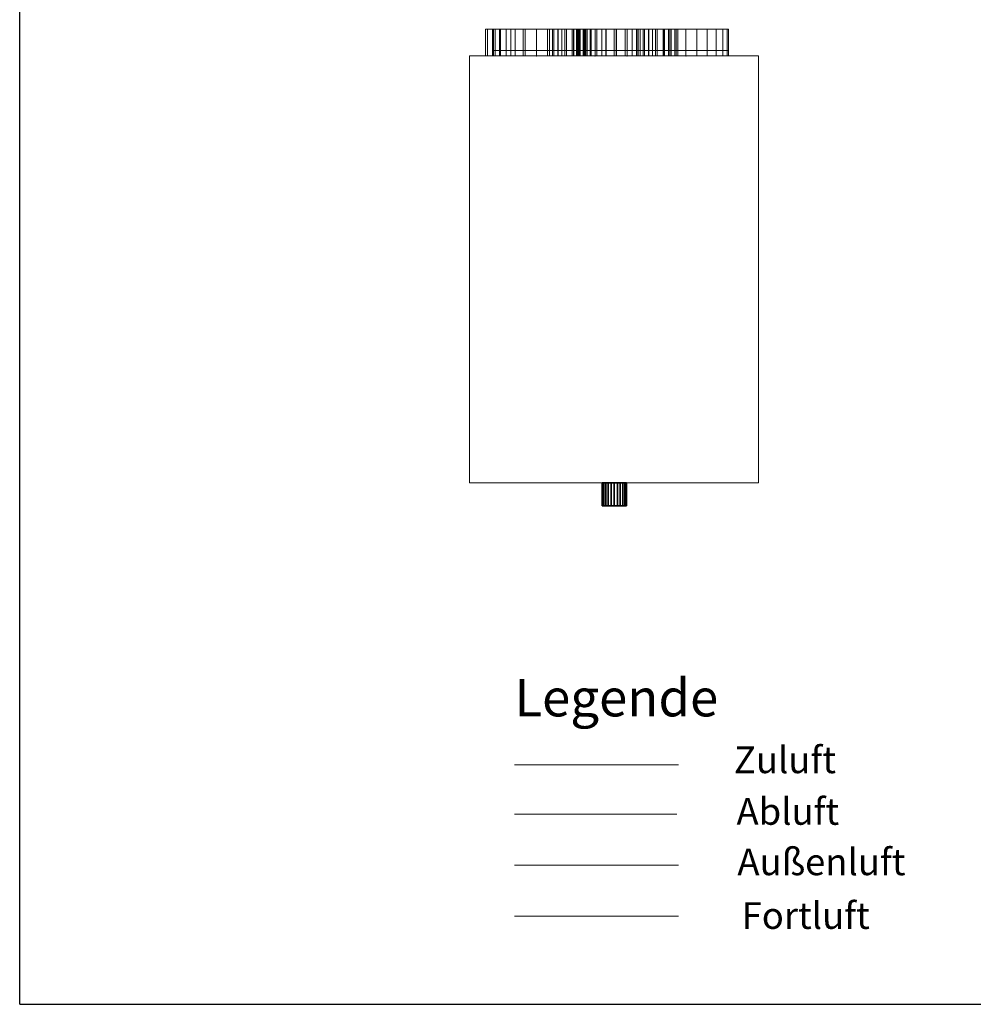
# Model space of a CAD drawing. Extents: x 17710 to 21437, y 11158 to 16808.
# Drawn here: x 17710 to 19496, y 11158 to 13001 of the extents above; entities that cross this region are included whole.
import ezdxf

# ---------------------------------------------------------------- set-up
doc = ezdxf.new("R2010")
doc.units = 0
doc.header["$LTSCALE"] = 20
for name, color, linetype, lineweight, true_color in [('L_Abluft', 2, 'Continuous', 15, 0xffff00), ('L_Aussenluft', 7, 'Continuous', 15, 0x66ff33), ('L_Bauteil', 7, 'Continuous', 20, 0xababab), ('L_Fortluft', 7, 'Continuous', 15, 0x804000), ('L_Isolierung', 7, 'Continuous', 9, 0x99ff99), ('L_Umluft', 7, 'Continuous', 35, 0xff6600), ('L_Zuluft', 1, 'Continuous', 15, 0xff0000), ('Nova-DefPoints-Lueftung', 7, 'Continuous', 0, 0xc0c0c0), ('X_Text', 2, 'Continuous', 35, 0xffff00)]:
    doc.layers.add(name, color=color, linetype=linetype, lineweight=lineweight, true_color=true_color)
doc.layers.add('X_SKOPF', color=7, linetype='Continuous', lineweight=25)
doc.styles.get("Standard").update_dxf_attribs({"font": 'arial.ttf'})

msp = doc.modelspace()

# ---------------------------------------------------------------- linework, layer by layer
at = {"layer": 'L_Abluft', "ltscale": 0.15}
msp.add_line((18636.4, 11513.6), (18940.8, 11513.6), dxfattribs=at)
at = {"layer": 'L_Abluft', "linetype": 'Continuous', "ltscale": 0.15}
for points in [[(18877.6, 12933.2, 1471), (18880.3, 12933.2, 1491.7), (18880.3, 12983.2, 1491.7), (18877.6, 12983.2, 1471)], [(18880.3, 12933.2, 1450.3), (18877.6, 12933.2, 1471), (18877.6, 12983.2, 1471), (18880.3, 12983.2, 1450.3)], [(18880.3, 12933.2, 1491.7), (18888.3, 12933.2, 1511), (18888.3, 12983.2, 1511), (18880.3, 12983.2, 1491.7)], [(18888.3, 12933.2, 1431), (18880.3, 12933.2, 1450.3), (18880.3, 12983.2, 1450.3), (18888.3, 12983.2, 1431)], [(18888.3, 12933.2, 1511), (18901, 12933.2, 1527.6), (18901, 12983.2, 1527.6), (18888.3, 12983.2, 1511)], [(18901, 12933.2, 1414.4), (18888.3, 12933.2, 1431), (18888.3, 12983.2, 1431), (18901, 12983.2, 1414.4)], [(18901, 12933.2, 1527.6), (18917.6, 12933.2, 1540.3), (18917.6, 12983.2, 1540.3), (18901, 12983.2, 1527.6)], [(18917.6, 12933.2, 1401.7), (18901, 12933.2, 1414.4), (18901, 12983.2, 1414.4), (18917.6, 12983.2, 1401.7)], [(18917.6, 12933.2, 1540.3), (18936.9, 12933.2, 1548.3), (18936.9, 12983.2, 1548.3), (18917.6, 12983.2, 1540.3)], [(18936.9, 12933.2, 1393.7), (18917.6, 12933.2, 1401.7), (18917.6, 12983.2, 1401.7), (18936.9, 12983.2, 1393.7)], [(18936.9, 12933.2, 1548.3), (18957.6, 12933.2, 1551), (18957.6, 12983.2, 1551), (18936.9, 12983.2, 1548.3)], [(18957.6, 12933.2, 1391), (18936.9, 12933.2, 1393.7), (18936.9, 12983.2, 1393.7), (18957.6, 12983.2, 1391)], [(18957.6, 12933.2, 1551), (18978.3, 12933.2, 1548.3), (18978.3, 12983.2, 1548.3), (18957.6, 12983.2, 1551)], [(18978.3, 12933.2, 1393.7), (18957.6, 12933.2, 1391), (18957.6, 12983.2, 1391), (18978.3, 12983.2, 1393.7)], [(18978.3, 12933.2, 1548.3), (18997.6, 12933.2, 1540.3), (18997.6, 12983.2, 1540.3), (18978.3, 12983.2, 1548.3)], [(18997.6, 12933.2, 1401.7), (18978.3, 12933.2, 1393.7), (18978.3, 12983.2, 1393.7), (18997.6, 12983.2, 1401.7)], [(18997.6, 12933.2, 1540.3), (19014.1, 12933.2, 1527.6), (19014.1, 12983.2, 1527.6), (18997.6, 12983.2, 1540.3)], [(19014.1, 12933.2, 1414.4), (18997.6, 12933.2, 1401.7), (18997.6, 12983.2, 1401.7), (19014.1, 12983.2, 1414.4)], [(19014.1, 12933.2, 1527.6), (19026.9, 12933.2, 1511), (19026.9, 12983.2, 1511), (19014.1, 12983.2, 1527.6)], [(19026.9, 12933.2, 1431), (19014.1, 12933.2, 1414.4), (19014.1, 12983.2, 1414.4), (19026.9, 12983.2, 1431)], [(19026.9, 12933.2, 1511), (19034.9, 12933.2, 1491.7), (19034.9, 12983.2, 1491.7), (19026.9, 12983.2, 1511)], [(19034.9, 12933.2, 1450.3), (19026.9, 12933.2, 1431), (19026.9, 12983.2, 1431), (19034.9, 12983.2, 1450.3)], [(19034.9, 12933.2, 1491.7), (19037.6, 12933.2, 1471), (19037.6, 12983.2, 1471), (19034.9, 12983.2, 1491.7)], [(19037.6, 12933.2, 1471), (19034.9, 12933.2, 1450.3), (19034.9, 12983.2, 1450.3), (19037.6, 12983.2, 1471)]]:
    msp.add_3dface(points, dxfattribs=at)
at = {"layer": 'L_Aussenluft', "ltscale": 0.15}
msp.add_line((18636.4, 11418.1), (18943.6, 11418.1), dxfattribs=at)
at = {"layer": 'L_Aussenluft', "linetype": 'Continuous', "ltscale": 0.15}
for points in [[(18767.6, 12933.2, 1650), (18770.3, 12933.2, 1670.7), (18770.3, 12983.2, 1670.7), (18767.6, 12983.2, 1650)], [(18770.3, 12933.2, 1629.3), (18767.6, 12933.2, 1650), (18767.6, 12983.2, 1650), (18770.3, 12983.2, 1629.3)], [(18770.3, 12933.2, 1670.7), (18778.3, 12933.2, 1690), (18778.3, 12983.2, 1690), (18770.3, 12983.2, 1670.7)], [(18778.3, 12933.2, 1610), (18770.3, 12933.2, 1629.3), (18770.3, 12983.2, 1629.3), (18778.3, 12983.2, 1610)], [(18778.3, 12933.2, 1690), (18791, 12933.2, 1706.6), (18791, 12983.2, 1706.6), (18778.3, 12983.2, 1690)], [(18791, 12933.2, 1593.4), (18778.3, 12933.2, 1610), (18778.3, 12983.2, 1610), (18791, 12983.2, 1593.4)], [(18791, 12933.2, 1706.6), (18807.6, 12933.2, 1719.3), (18807.6, 12983.2, 1719.3), (18791, 12983.2, 1706.6)], [(18807.6, 12933.2, 1580.7), (18791, 12933.2, 1593.4), (18791, 12983.2, 1593.4), (18807.6, 12983.2, 1580.7)], [(18807.6, 12933.2, 1719.3), (18826.9, 12933.2, 1727.3), (18826.9, 12983.2, 1727.3), (18807.6, 12983.2, 1719.3)], [(18826.9, 12933.2, 1572.7), (18807.6, 12933.2, 1580.7), (18807.6, 12983.2, 1580.7), (18826.9, 12983.2, 1572.7)], [(18826.9, 12933.2, 1727.3), (18847.6, 12933.2, 1730), (18847.6, 12983.2, 1730), (18826.9, 12983.2, 1727.3)], [(18847.6, 12933.2, 1570), (18826.9, 12933.2, 1572.7), (18826.9, 12983.2, 1572.7), (18847.6, 12983.2, 1570)], [(18847.6, 12933.2, 1730), (18868.3, 12933.2, 1727.3), (18868.3, 12983.2, 1727.3), (18847.6, 12983.2, 1730)], [(18868.3, 12933.2, 1572.7), (18847.6, 12933.2, 1570), (18847.6, 12983.2, 1570), (18868.3, 12983.2, 1572.7)], [(18868.3, 12933.2, 1727.3), (18887.6, 12933.2, 1719.3), (18887.6, 12983.2, 1719.3), (18868.3, 12983.2, 1727.3)], [(18887.6, 12933.2, 1580.7), (18868.3, 12933.2, 1572.7), (18868.3, 12983.2, 1572.7), (18887.6, 12983.2, 1580.7)], [(18887.6, 12933.2, 1719.3), (18904.1, 12933.2, 1706.6), (18904.1, 12983.2, 1706.6), (18887.6, 12983.2, 1719.3)], [(18904.1, 12933.2, 1593.4), (18887.6, 12933.2, 1580.7), (18887.6, 12983.2, 1580.7), (18904.1, 12983.2, 1593.4)], [(18904.1, 12933.2, 1706.6), (18916.9, 12933.2, 1690), (18916.9, 12983.2, 1690), (18904.1, 12983.2, 1706.6)], [(18916.9, 12933.2, 1610), (18904.1, 12933.2, 1593.4), (18904.1, 12983.2, 1593.4), (18916.9, 12983.2, 1610)], [(18916.9, 12933.2, 1690), (18924.9, 12933.2, 1670.7), (18924.9, 12983.2, 1670.7), (18916.9, 12983.2, 1690)], [(18924.9, 12933.2, 1629.3), (18916.9, 12933.2, 1610), (18916.9, 12983.2, 1610), (18924.9, 12983.2, 1629.3)], [(18924.9, 12933.2, 1670.7), (18927.6, 12933.2, 1650), (18927.6, 12983.2, 1650), (18924.9, 12983.2, 1670.7)], [(18927.6, 12933.2, 1650), (18924.9, 12933.2, 1629.3), (18924.9, 12983.2, 1629.3), (18927.6, 12983.2, 1650)]]:
    msp.add_3dface(points, dxfattribs=at)
at = {"layer": 'L_Bauteil', "color": 36, "linetype": 'Continuous', "ltscale": 0.2, "true_color": 0x804000}
for points in [[(18600.3, 12933.2, 1769.3), (18597.6, 12933.2, 1790), (18597.6, 12943.2, 1790), (18600.3, 12943.2, 1769.3)], [(18597.6, 12933.2, 1790), (18600.3, 12933.2, 1810.7), (18600.3, 12943.2, 1810.7), (18597.6, 12943.2, 1790)], [(18608.3, 12933.2, 1750), (18600.3, 12933.2, 1769.3), (18600.3, 12943.2, 1769.3), (18608.3, 12943.2, 1750)], [(18600.3, 12933.2, 1810.7), (18608.3, 12933.2, 1830), (18608.3, 12943.2, 1830), (18600.3, 12943.2, 1810.7)], [(18621, 12933.2, 1733.4), (18608.3, 12933.2, 1750), (18608.3, 12943.2, 1750), (18621, 12943.2, 1733.4)], [(18608.3, 12933.2, 1830), (18621, 12933.2, 1846.6), (18621, 12943.2, 1846.6), (18608.3, 12943.2, 1830)], [(18637.6, 12933.2, 1720.7), (18621, 12933.2, 1733.4), (18621, 12943.2, 1733.4), (18637.6, 12943.2, 1720.7)], [(18621, 12933.2, 1846.6), (18637.6, 12933.2, 1859.3), (18637.6, 12943.2, 1859.3), (18621, 12943.2, 1846.6)], [(18656.9, 12933.2, 1712.7), (18637.6, 12933.2, 1720.7), (18637.6, 12943.2, 1720.7), (18656.9, 12943.2, 1712.7)], [(18637.6, 12933.2, 1859.3), (18656.9, 12933.2, 1867.3), (18656.9, 12943.2, 1867.3), (18637.6, 12943.2, 1859.3)], [(18677.6, 12933.2, 1710), (18656.9, 12933.2, 1712.7), (18656.9, 12943.2, 1712.7), (18677.6, 12943.2, 1710)], [(18656.9, 12933.2, 1867.3), (18677.6, 12933.2, 1870), (18677.6, 12943.2, 1870), (18656.9, 12943.2, 1867.3)], [(18677.6, 12933.2, 1870), (18698.3, 12933.2, 1867.3), (18698.3, 12943.2, 1867.3), (18677.6, 12943.2, 1870)], [(18698.3, 12933.2, 1712.7), (18677.6, 12933.2, 1710), (18677.6, 12943.2, 1710), (18698.3, 12943.2, 1712.7)], [(18698.3, 12933.2, 1867.3), (18717.6, 12933.2, 1859.3), (18717.6, 12943.2, 1859.3), (18698.3, 12943.2, 1867.3)], [(18717.6, 12933.2, 1720.7), (18698.3, 12933.2, 1712.7), (18698.3, 12943.2, 1712.7), (18717.6, 12943.2, 1720.7)], [(18717.6, 12933.2, 1859.3), (18734.1, 12933.2, 1846.6), (18734.1, 12943.2, 1846.6), (18717.6, 12943.2, 1859.3)], [(18734.1, 12933.2, 1733.4), (18717.6, 12933.2, 1720.7), (18717.6, 12943.2, 1720.7), (18734.1, 12943.2, 1733.4)], [(18734.1, 12933.2, 1846.6), (18746.9, 12933.2, 1830), (18746.9, 12943.2, 1830), (18734.1, 12943.2, 1846.6)], [(18746.9, 12933.2, 1750), (18734.1, 12933.2, 1733.4), (18734.1, 12943.2, 1733.4), (18746.9, 12943.2, 1750)], [(18746.9, 12933.2, 1830), (18754.9, 12933.2, 1810.7), (18754.9, 12943.2, 1810.7), (18746.9, 12943.2, 1830)], [(18754.9, 12933.2, 1769.3), (18746.9, 12933.2, 1750), (18746.9, 12943.2, 1750), (18754.9, 12943.2, 1769.3)], [(18754.9, 12933.2, 1810.7), (18757.6, 12933.2, 1790), (18757.6, 12943.2, 1790), (18754.9, 12943.2, 1810.7)], [(18757.6, 12933.2, 1790), (18754.9, 12933.2, 1769.3), (18754.9, 12943.2, 1769.3), (18757.6, 12943.2, 1790)]]:
    msp.add_3dface(points, dxfattribs=at)
at = {"layer": 'L_Bauteil', "color": 1, "linetype": 'Continuous', "ltscale": 0.2, "true_color": 0xff0000}
for points in [[(18710.3, 12933.2, 1291.3), (18707.6, 12933.2, 1312), (18707.6, 12943.2, 1312), (18710.3, 12943.2, 1291.3)], [(18707.6, 12933.2, 1312), (18710.3, 12933.2, 1332.7), (18710.3, 12943.2, 1332.7), (18707.6, 12943.2, 1312)], [(18718.3, 12933.2, 1272), (18710.3, 12933.2, 1291.3), (18710.3, 12943.2, 1291.3), (18718.3, 12943.2, 1272)], [(18710.3, 12933.2, 1332.7), (18718.3, 12933.2, 1352), (18718.3, 12943.2, 1352), (18710.3, 12943.2, 1332.7)], [(18731, 12933.2, 1255.4), (18718.3, 12933.2, 1272), (18718.3, 12943.2, 1272), (18731, 12943.2, 1255.4)], [(18718.3, 12933.2, 1352), (18731, 12933.2, 1368.6), (18731, 12943.2, 1368.6), (18718.3, 12943.2, 1352)], [(18747.6, 12933.2, 1242.7), (18731, 12933.2, 1255.4), (18731, 12943.2, 1255.4), (18747.6, 12943.2, 1242.7)], [(18731, 12933.2, 1368.6), (18747.6, 12933.2, 1381.3), (18747.6, 12943.2, 1381.3), (18731, 12943.2, 1368.6)], [(18766.9, 12933.2, 1234.7), (18747.6, 12933.2, 1242.7), (18747.6, 12943.2, 1242.7), (18766.9, 12943.2, 1234.7)], [(18747.6, 12933.2, 1381.3), (18766.9, 12933.2, 1389.3), (18766.9, 12943.2, 1389.3), (18747.6, 12943.2, 1381.3)], [(18787.6, 12933.2, 1232), (18766.9, 12933.2, 1234.7), (18766.9, 12943.2, 1234.7), (18787.6, 12943.2, 1232)], [(18766.9, 12933.2, 1389.3), (18787.6, 12933.2, 1392), (18787.6, 12943.2, 1392), (18766.9, 12943.2, 1389.3)], [(18787.6, 12933.2, 1392), (18808.3, 12933.2, 1389.3), (18808.3, 12943.2, 1389.3), (18787.6, 12943.2, 1392)], [(18808.3, 12933.2, 1234.7), (18787.6, 12933.2, 1232), (18787.6, 12943.2, 1232), (18808.3, 12943.2, 1234.7)], [(18808.3, 12933.2, 1389.3), (18827.6, 12933.2, 1381.3), (18827.6, 12943.2, 1381.3), (18808.3, 12943.2, 1389.3)], [(18827.6, 12933.2, 1242.7), (18808.3, 12933.2, 1234.7), (18808.3, 12943.2, 1234.7), (18827.6, 12943.2, 1242.7)], [(18827.6, 12933.2, 1381.3), (18844.1, 12933.2, 1368.6), (18844.1, 12943.2, 1368.6), (18827.6, 12943.2, 1381.3)], [(18844.1, 12933.2, 1255.4), (18827.6, 12933.2, 1242.7), (18827.6, 12943.2, 1242.7), (18844.1, 12943.2, 1255.4)], [(18844.1, 12933.2, 1368.6), (18856.9, 12933.2, 1352), (18856.9, 12943.2, 1352), (18844.1, 12943.2, 1368.6)], [(18856.9, 12933.2, 1272), (18844.1, 12933.2, 1255.4), (18844.1, 12943.2, 1255.4), (18856.9, 12943.2, 1272)], [(18856.9, 12933.2, 1352), (18864.9, 12933.2, 1332.7), (18864.9, 12943.2, 1332.7), (18856.9, 12943.2, 1352)], [(18864.9, 12933.2, 1291.3), (18856.9, 12933.2, 1272), (18856.9, 12943.2, 1272), (18864.9, 12943.2, 1291.3)], [(18864.9, 12933.2, 1332.7), (18867.6, 12933.2, 1312), (18867.6, 12943.2, 1312), (18864.9, 12943.2, 1332.7)], [(18867.6, 12933.2, 1312), (18864.9, 12933.2, 1291.3), (18864.9, 12943.2, 1291.3), (18867.6, 12943.2, 1312)]]:
    msp.add_3dface(points, dxfattribs=at)
at = {"layer": 'L_Bauteil', "color": 70, "linetype": 'Continuous', "ltscale": 0.2, "true_color": 0x66ff33}
for points in [[(18770.3, 12933.2, 1629.3), (18767.6, 12933.2, 1650), (18767.6, 12943.2, 1650), (18770.3, 12943.2, 1629.3)], [(18767.6, 12933.2, 1650), (18770.3, 12933.2, 1670.7), (18770.3, 12943.2, 1670.7), (18767.6, 12943.2, 1650)], [(18778.3, 12933.2, 1610), (18770.3, 12933.2, 1629.3), (18770.3, 12943.2, 1629.3), (18778.3, 12943.2, 1610)], [(18770.3, 12933.2, 1670.7), (18778.3, 12933.2, 1690), (18778.3, 12943.2, 1690), (18770.3, 12943.2, 1670.7)], [(18791, 12933.2, 1593.4), (18778.3, 12933.2, 1610), (18778.3, 12943.2, 1610), (18791, 12943.2, 1593.4)], [(18778.3, 12933.2, 1690), (18791, 12933.2, 1706.6), (18791, 12943.2, 1706.6), (18778.3, 12943.2, 1690)], [(18807.6, 12933.2, 1580.7), (18791, 12933.2, 1593.4), (18791, 12943.2, 1593.4), (18807.6, 12943.2, 1580.7)], [(18791, 12933.2, 1706.6), (18807.6, 12933.2, 1719.3), (18807.6, 12943.2, 1719.3), (18791, 12943.2, 1706.6)], [(18826.9, 12933.2, 1572.7), (18807.6, 12933.2, 1580.7), (18807.6, 12943.2, 1580.7), (18826.9, 12943.2, 1572.7)], [(18807.6, 12933.2, 1719.3), (18826.9, 12933.2, 1727.3), (18826.9, 12943.2, 1727.3), (18807.6, 12943.2, 1719.3)], [(18847.6, 12933.2, 1570), (18826.9, 12933.2, 1572.7), (18826.9, 12943.2, 1572.7), (18847.6, 12943.2, 1570)], [(18826.9, 12933.2, 1727.3), (18847.6, 12933.2, 1730), (18847.6, 12943.2, 1730), (18826.9, 12943.2, 1727.3)], [(18847.6, 12933.2, 1730), (18868.3, 12933.2, 1727.3), (18868.3, 12943.2, 1727.3), (18847.6, 12943.2, 1730)], [(18868.3, 12933.2, 1572.7), (18847.6, 12933.2, 1570), (18847.6, 12943.2, 1570), (18868.3, 12943.2, 1572.7)], [(18868.3, 12933.2, 1727.3), (18887.6, 12933.2, 1719.3), (18887.6, 12943.2, 1719.3), (18868.3, 12943.2, 1727.3)], [(18887.6, 12933.2, 1580.7), (18868.3, 12933.2, 1572.7), (18868.3, 12943.2, 1572.7), (18887.6, 12943.2, 1580.7)], [(18887.6, 12933.2, 1719.3), (18904.1, 12933.2, 1706.6), (18904.1, 12943.2, 1706.6), (18887.6, 12943.2, 1719.3)], [(18904.1, 12933.2, 1593.4), (18887.6, 12933.2, 1580.7), (18887.6, 12943.2, 1580.7), (18904.1, 12943.2, 1593.4)], [(18904.1, 12933.2, 1706.6), (18916.9, 12933.2, 1690), (18916.9, 12943.2, 1690), (18904.1, 12943.2, 1706.6)], [(18916.9, 12933.2, 1610), (18904.1, 12933.2, 1593.4), (18904.1, 12943.2, 1593.4), (18916.9, 12943.2, 1610)], [(18916.9, 12933.2, 1690), (18924.9, 12933.2, 1670.7), (18924.9, 12943.2, 1670.7), (18916.9, 12943.2, 1690)], [(18924.9, 12933.2, 1629.3), (18916.9, 12933.2, 1610), (18916.9, 12943.2, 1610), (18924.9, 12943.2, 1629.3)], [(18924.9, 12933.2, 1670.7), (18927.6, 12933.2, 1650), (18927.6, 12943.2, 1650), (18924.9, 12943.2, 1670.7)], [(18927.6, 12933.2, 1650), (18924.9, 12933.2, 1629.3), (18924.9, 12943.2, 1629.3), (18927.6, 12943.2, 1650)]]:
    msp.add_3dface(points, dxfattribs=at)
at = {"layer": 'L_Bauteil', "color": 2, "linetype": 'Continuous', "ltscale": 0.2, "true_color": 0xffff00}
for points in [[(18880.3, 12933.2, 1450.3), (18877.6, 12933.2, 1471), (18877.6, 12943.2, 1471), (18880.3, 12943.2, 1450.3)], [(18877.6, 12933.2, 1471), (18880.3, 12933.2, 1491.7), (18880.3, 12943.2, 1491.7), (18877.6, 12943.2, 1471)], [(18888.3, 12933.2, 1431), (18880.3, 12933.2, 1450.3), (18880.3, 12943.2, 1450.3), (18888.3, 12943.2, 1431)], [(18880.3, 12933.2, 1491.7), (18888.3, 12933.2, 1511), (18888.3, 12943.2, 1511), (18880.3, 12943.2, 1491.7)], [(18901, 12933.2, 1414.4), (18888.3, 12933.2, 1431), (18888.3, 12943.2, 1431), (18901, 12943.2, 1414.4)], [(18888.3, 12933.2, 1511), (18901, 12933.2, 1527.6), (18901, 12943.2, 1527.6), (18888.3, 12943.2, 1511)], [(18917.6, 12933.2, 1401.7), (18901, 12933.2, 1414.4), (18901, 12943.2, 1414.4), (18917.6, 12943.2, 1401.7)], [(18901, 12933.2, 1527.6), (18917.6, 12933.2, 1540.3), (18917.6, 12943.2, 1540.3), (18901, 12943.2, 1527.6)], [(18936.9, 12933.2, 1393.7), (18917.6, 12933.2, 1401.7), (18917.6, 12943.2, 1401.7), (18936.9, 12943.2, 1393.7)], [(18917.6, 12933.2, 1540.3), (18936.9, 12933.2, 1548.3), (18936.9, 12943.2, 1548.3), (18917.6, 12943.2, 1540.3)], [(18957.6, 12933.2, 1391), (18936.9, 12933.2, 1393.7), (18936.9, 12943.2, 1393.7), (18957.6, 12943.2, 1391)], [(18936.9, 12933.2, 1548.3), (18957.6, 12933.2, 1551), (18957.6, 12943.2, 1551), (18936.9, 12943.2, 1548.3)], [(18957.6, 12933.2, 1551), (18978.3, 12933.2, 1548.3), (18978.3, 12943.2, 1548.3), (18957.6, 12943.2, 1551)], [(18978.3, 12933.2, 1393.7), (18957.6, 12933.2, 1391), (18957.6, 12943.2, 1391), (18978.3, 12943.2, 1393.7)], [(18978.3, 12933.2, 1548.3), (18997.6, 12933.2, 1540.3), (18997.6, 12943.2, 1540.3), (18978.3, 12943.2, 1548.3)], [(18997.6, 12933.2, 1401.7), (18978.3, 12933.2, 1393.7), (18978.3, 12943.2, 1393.7), (18997.6, 12943.2, 1401.7)], [(18997.6, 12933.2, 1540.3), (19014.1, 12933.2, 1527.6), (19014.1, 12943.2, 1527.6), (18997.6, 12943.2, 1540.3)], [(19014.1, 12933.2, 1414.4), (18997.6, 12933.2, 1401.7), (18997.6, 12943.2, 1401.7), (19014.1, 12943.2, 1414.4)], [(19014.1, 12933.2, 1527.6), (19026.9, 12933.2, 1511), (19026.9, 12943.2, 1511), (19014.1, 12943.2, 1527.6)], [(19026.9, 12933.2, 1431), (19014.1, 12933.2, 1414.4), (19014.1, 12943.2, 1414.4), (19026.9, 12943.2, 1431)], [(19026.9, 12933.2, 1511), (19034.9, 12933.2, 1491.7), (19034.9, 12943.2, 1491.7), (19026.9, 12943.2, 1511)], [(19034.9, 12933.2, 1450.3), (19026.9, 12933.2, 1431), (19026.9, 12943.2, 1431), (19034.9, 12943.2, 1450.3)], [(19034.9, 12933.2, 1491.7), (19037.6, 12933.2, 1471), (19037.6, 12943.2, 1471), (19034.9, 12943.2, 1491.7)], [(19037.6, 12933.2, 1471), (19034.9, 12933.2, 1450.3), (19034.9, 12943.2, 1450.3), (19037.6, 12943.2, 1471)]]:
    msp.add_3dface(points, dxfattribs=at)
at = {"layer": 'L_Bauteil', "linetype": 'Continuous', "ltscale": 0.2}
for points in [[(18552.6, 12134.2, 1200), (18552.6, 12134.2, 1901), (18552.6, 12933.2, 1901), (18552.6, 12933.2, 1200)], [(18552.6, 12933.2, 1200), (18552.6, 12933.2, 1901), (19093.6, 12933.2, 1901), (19093.6, 12933.2, 1200)], [(18552.6, 12134.2, 1200), (18552.6, 12933.2, 1200), (19093.6, 12933.2, 1200), (19093.6, 12134.2, 1200)], [(19093.6, 12134.2, 1901), (19093.6, 12933.2, 1901), (18552.6, 12933.2, 1901), (18552.6, 12134.2, 1901)], [(19093.6, 12933.2, 1200), (19093.6, 12933.2, 1901), (19093.6, 12134.2, 1901), (19093.6, 12134.2, 1200)], [(19093.6, 12134.2, 1200), (19093.6, 12134.2, 1901), (18552.6, 12134.2, 1901), (18552.6, 12134.2, 1200)]]:
    msp.add_3dface(points, dxfattribs=at)
at = {"layer": 'L_Fortluft', "ltscale": 0.15}
msp.add_line((18636.4, 11322.6), (18943.6, 11322.6), dxfattribs=at)
at = {"layer": 'L_Fortluft', "linetype": 'Continuous', "ltscale": 0.15}
for points in [[(18597.6, 12933.2, 1790), (18600.3, 12933.2, 1810.7), (18600.3, 12983.2, 1810.7), (18597.6, 12983.2, 1790)], [(18600.3, 12933.2, 1769.3), (18597.6, 12933.2, 1790), (18597.6, 12983.2, 1790), (18600.3, 12983.2, 1769.3)], [(18600.3, 12933.2, 1810.7), (18608.3, 12933.2, 1830), (18608.3, 12983.2, 1830), (18600.3, 12983.2, 1810.7)], [(18608.3, 12933.2, 1750), (18600.3, 12933.2, 1769.3), (18600.3, 12983.2, 1769.3), (18608.3, 12983.2, 1750)], [(18608.3, 12933.2, 1830), (18621, 12933.2, 1846.6), (18621, 12983.2, 1846.6), (18608.3, 12983.2, 1830)], [(18621, 12933.2, 1733.4), (18608.3, 12933.2, 1750), (18608.3, 12983.2, 1750), (18621, 12983.2, 1733.4)], [(18621, 12933.2, 1846.6), (18637.6, 12933.2, 1859.3), (18637.6, 12983.2, 1859.3), (18621, 12983.2, 1846.6)], [(18637.6, 12933.2, 1720.7), (18621, 12933.2, 1733.4), (18621, 12983.2, 1733.4), (18637.6, 12983.2, 1720.7)], [(18637.6, 12933.2, 1859.3), (18656.9, 12933.2, 1867.3), (18656.9, 12983.2, 1867.3), (18637.6, 12983.2, 1859.3)], [(18656.9, 12933.2, 1712.7), (18637.6, 12933.2, 1720.7), (18637.6, 12983.2, 1720.7), (18656.9, 12983.2, 1712.7)], [(18656.9, 12933.2, 1867.3), (18677.6, 12933.2, 1870), (18677.6, 12983.2, 1870), (18656.9, 12983.2, 1867.3)], [(18677.6, 12933.2, 1710), (18656.9, 12933.2, 1712.7), (18656.9, 12983.2, 1712.7), (18677.6, 12983.2, 1710)], [(18677.6, 12933.2, 1870), (18698.3, 12933.2, 1867.3), (18698.3, 12983.2, 1867.3), (18677.6, 12983.2, 1870)], [(18698.3, 12933.2, 1712.7), (18677.6, 12933.2, 1710), (18677.6, 12983.2, 1710), (18698.3, 12983.2, 1712.7)], [(18698.3, 12933.2, 1867.3), (18717.6, 12933.2, 1859.3), (18717.6, 12983.2, 1859.3), (18698.3, 12983.2, 1867.3)], [(18717.6, 12933.2, 1720.7), (18698.3, 12933.2, 1712.7), (18698.3, 12983.2, 1712.7), (18717.6, 12983.2, 1720.7)], [(18717.6, 12933.2, 1859.3), (18734.1, 12933.2, 1846.6), (18734.1, 12983.2, 1846.6), (18717.6, 12983.2, 1859.3)], [(18734.1, 12933.2, 1733.4), (18717.6, 12933.2, 1720.7), (18717.6, 12983.2, 1720.7), (18734.1, 12983.2, 1733.4)], [(18734.1, 12933.2, 1846.6), (18746.9, 12933.2, 1830), (18746.9, 12983.2, 1830), (18734.1, 12983.2, 1846.6)], [(18746.9, 12933.2, 1750), (18734.1, 12933.2, 1733.4), (18734.1, 12983.2, 1733.4), (18746.9, 12983.2, 1750)], [(18746.9, 12933.2, 1830), (18754.9, 12933.2, 1810.7), (18754.9, 12983.2, 1810.7), (18746.9, 12983.2, 1830)], [(18754.9, 12933.2, 1769.3), (18746.9, 12933.2, 1750), (18746.9, 12983.2, 1750), (18754.9, 12983.2, 1769.3)], [(18754.9, 12933.2, 1810.7), (18757.6, 12933.2, 1790), (18757.6, 12983.2, 1790), (18754.9, 12983.2, 1810.7)], [(18757.6, 12933.2, 1790), (18754.9, 12933.2, 1769.3), (18754.9, 12983.2, 1769.3), (18757.6, 12983.2, 1790)]]:
    msp.add_3dface(points, dxfattribs=at)
at = {"layer": 'L_Isolierung', "linetype": 'Continuous', "ltscale": 0.13}
for points in [[(18582.6, 12933.2, 1790), (18585.8, 12933.2, 1814.6), (18585.8, 12983.2, 1814.6), (18582.6, 12983.2, 1790)], [(18585.8, 12933.2, 1765.4), (18582.6, 12933.2, 1790), (18582.6, 12983.2, 1790), (18585.8, 12983.2, 1765.4)], [(18585.8, 12933.2, 1814.6), (18595.3, 12933.2, 1837.5), (18595.3, 12983.2, 1837.5), (18585.8, 12983.2, 1814.6)], [(18595.3, 12933.2, 1742.5), (18585.8, 12933.2, 1765.4), (18585.8, 12983.2, 1765.4), (18595.3, 12983.2, 1742.5)], [(18595.3, 12933.2, 1837.5), (18610.4, 12933.2, 1857.2), (18610.4, 12983.2, 1857.2), (18595.3, 12983.2, 1837.5)], [(18610.4, 12933.2, 1722.8), (18595.3, 12933.2, 1742.5), (18595.3, 12983.2, 1742.5), (18610.4, 12983.2, 1722.8)], [(18610.4, 12933.2, 1857.2), (18630.1, 12933.2, 1872.3), (18630.1, 12983.2, 1872.3), (18610.4, 12983.2, 1857.2)], [(18630.1, 12933.2, 1707.7), (18610.4, 12933.2, 1722.8), (18610.4, 12983.2, 1722.8), (18630.1, 12983.2, 1707.7)], [(18630.1, 12933.2, 1872.3), (18653, 12933.2, 1881.8), (18653, 12983.2, 1881.8), (18630.1, 12983.2, 1872.3)], [(18653, 12933.2, 1698.2), (18630.1, 12933.2, 1707.7), (18630.1, 12983.2, 1707.7), (18653, 12983.2, 1698.2)], [(18653, 12933.2, 1881.8), (18677.6, 12933.2, 1885), (18677.6, 12983.2, 1885), (18653, 12983.2, 1881.8)], [(18677.6, 12933.2, 1695), (18653, 12933.2, 1698.2), (18653, 12983.2, 1698.2), (18677.6, 12983.2, 1695)], [(18677.6, 12933.2, 1885), (18702.2, 12933.2, 1881.8), (18702.2, 12983.2, 1881.8), (18677.6, 12983.2, 1885)], [(18702.2, 12933.2, 1698.2), (18677.6, 12933.2, 1695), (18677.6, 12983.2, 1695), (18702.2, 12983.2, 1698.2)], [(18702.2, 12933.2, 1881.8), (18725.1, 12933.2, 1872.3), (18725.1, 12983.2, 1872.3), (18702.2, 12983.2, 1881.8)], [(18725.1, 12933.2, 1707.7), (18702.2, 12933.2, 1698.2), (18702.2, 12983.2, 1698.2), (18725.1, 12983.2, 1707.7)], [(18725.1, 12933.2, 1872.3), (18744.8, 12933.2, 1857.2), (18744.8, 12983.2, 1857.2), (18725.1, 12983.2, 1872.3)], [(18744.8, 12933.2, 1722.8), (18725.1, 12933.2, 1707.7), (18725.1, 12983.2, 1707.7), (18744.8, 12983.2, 1722.8)], [(18744.8, 12933.2, 1857.2), (18759.9, 12933.2, 1837.5), (18759.9, 12983.2, 1837.5), (18744.8, 12983.2, 1857.2)], [(18759.9, 12933.2, 1742.5), (18744.8, 12933.2, 1722.8), (18744.8, 12983.2, 1722.8), (18759.9, 12983.2, 1742.5)], [(18752.6, 12933.2, 1650), (18755.8, 12933.2, 1674.6), (18755.8, 12983.2, 1674.6), (18752.6, 12983.2, 1650)], [(18755.8, 12933.2, 1625.4), (18752.6, 12933.2, 1650), (18752.6, 12983.2, 1650), (18755.8, 12983.2, 1625.4)], [(18755.8, 12933.2, 1674.6), (18765.3, 12933.2, 1697.5), (18765.3, 12983.2, 1697.5), (18755.8, 12983.2, 1674.6)], [(18765.3, 12933.2, 1602.5), (18755.8, 12933.2, 1625.4), (18755.8, 12983.2, 1625.4), (18765.3, 12983.2, 1602.5)], [(18759.9, 12933.2, 1837.5), (18769.3, 12933.2, 1814.6), (18769.3, 12983.2, 1814.6), (18759.9, 12983.2, 1837.5)], [(18769.3, 12933.2, 1765.4), (18759.9, 12933.2, 1742.5), (18759.9, 12983.2, 1742.5), (18769.3, 12983.2, 1765.4)], [(18765.3, 12933.2, 1697.5), (18780.4, 12933.2, 1717.2), (18780.4, 12983.2, 1717.2), (18765.3, 12983.2, 1697.5)], [(18780.4, 12933.2, 1582.8), (18765.3, 12933.2, 1602.5), (18765.3, 12983.2, 1602.5), (18780.4, 12983.2, 1582.8)], [(18769.3, 12933.2, 1814.6), (18772.6, 12933.2, 1790), (18772.6, 12983.2, 1790), (18769.3, 12983.2, 1814.6)], [(18772.6, 12933.2, 1790), (18769.3, 12933.2, 1765.4), (18769.3, 12983.2, 1765.4), (18772.6, 12983.2, 1790)], [(18780.4, 12933.2, 1717.2), (18800.1, 12933.2, 1732.3), (18800.1, 12983.2, 1732.3), (18780.4, 12983.2, 1717.2)], [(18800.1, 12933.2, 1567.7), (18780.4, 12933.2, 1582.8), (18780.4, 12983.2, 1582.8), (18800.1, 12983.2, 1567.7)], [(18800.1, 12933.2, 1732.3), (18823, 12933.2, 1741.8), (18823, 12983.2, 1741.8), (18800.1, 12983.2, 1732.3)], [(18823, 12933.2, 1558.2), (18800.1, 12933.2, 1567.7), (18800.1, 12983.2, 1567.7), (18823, 12983.2, 1558.2)], [(18823, 12933.2, 1741.8), (18847.6, 12933.2, 1745), (18847.6, 12983.2, 1745), (18823, 12983.2, 1741.8)], [(18847.6, 12933.2, 1555), (18823, 12933.2, 1558.2), (18823, 12983.2, 1558.2), (18847.6, 12983.2, 1555)], [(18847.6, 12933.2, 1745), (18872.2, 12933.2, 1741.8), (18872.2, 12983.2, 1741.8), (18847.6, 12983.2, 1745)], [(18872.2, 12933.2, 1558.2), (18847.6, 12933.2, 1555), (18847.6, 12983.2, 1555), (18872.2, 12983.2, 1558.2)], [(18872.2, 12933.2, 1741.8), (18895.1, 12933.2, 1732.3), (18895.1, 12983.2, 1732.3), (18872.2, 12983.2, 1741.8)], [(18895.1, 12933.2, 1567.7), (18872.2, 12933.2, 1558.2), (18872.2, 12983.2, 1558.2), (18895.1, 12983.2, 1567.7)], [(18895.1, 12933.2, 1732.3), (18914.8, 12933.2, 1717.2), (18914.8, 12983.2, 1717.2), (18895.1, 12983.2, 1732.3)], [(18914.8, 12933.2, 1582.8), (18895.1, 12933.2, 1567.7), (18895.1, 12983.2, 1567.7), (18914.8, 12983.2, 1582.8)], [(18914.8, 12933.2, 1717.2), (18929.9, 12933.2, 1697.5), (18929.9, 12983.2, 1697.5), (18914.8, 12983.2, 1717.2)], [(18929.9, 12933.2, 1602.5), (18914.8, 12933.2, 1582.8), (18914.8, 12983.2, 1582.8), (18929.9, 12983.2, 1602.5)], [(18929.9, 12933.2, 1697.5), (18939.3, 12933.2, 1674.6), (18939.3, 12983.2, 1674.6), (18929.9, 12983.2, 1697.5)], [(18939.3, 12933.2, 1625.4), (18929.9, 12933.2, 1602.5), (18929.9, 12983.2, 1602.5), (18939.3, 12983.2, 1625.4)], [(18939.3, 12933.2, 1674.6), (18942.6, 12933.2, 1650), (18942.6, 12983.2, 1650), (18939.3, 12983.2, 1674.6)], [(18942.6, 12933.2, 1650), (18939.3, 12933.2, 1625.4), (18939.3, 12983.2, 1625.4), (18942.6, 12983.2, 1650)]]:
    msp.add_3dface(points, dxfattribs=at)
at = {"layer": 'L_Umluft', "linetype": 'Continuous', "ltscale": 0.35}
for points in [[(18801.8, 12134.2, 1670.8), (18801.1, 12134.2, 1665), (18801.1, 12091.2, 1665), (18801.8, 12091.2, 1670.8)], [(18801.1, 12134.2, 1665), (18801.8, 12134.2, 1659.2), (18801.8, 12091.2, 1659.2), (18801.1, 12091.2, 1665)], [(18804.1, 12134.2, 1676.2), (18801.8, 12134.2, 1670.8), (18801.8, 12091.2, 1670.8), (18804.1, 12091.2, 1676.2)], [(18801.8, 12134.2, 1659.2), (18804.1, 12134.2, 1653.8), (18804.1, 12091.2, 1653.8), (18801.8, 12091.2, 1659.2)], [(18807.7, 12134.2, 1680.9), (18804.1, 12134.2, 1676.2), (18804.1, 12091.2, 1676.2), (18807.7, 12091.2, 1680.9)], [(18804.1, 12134.2, 1653.8), (18807.7, 12134.2, 1649.1), (18807.7, 12091.2, 1649.1), (18804.1, 12091.2, 1653.8)], [(18812.3, 12134.2, 1684.5), (18807.7, 12134.2, 1680.9), (18807.7, 12091.2, 1680.9), (18812.3, 12091.2, 1684.5)], [(18807.7, 12134.2, 1649.1), (18812.3, 12134.2, 1645.5), (18812.3, 12091.2, 1645.5), (18807.7, 12091.2, 1649.1)], [(18817.8, 12134.2, 1686.7), (18812.3, 12134.2, 1684.5), (18812.3, 12091.2, 1684.5), (18817.8, 12091.2, 1686.7)], [(18812.3, 12134.2, 1645.5), (18817.8, 12134.2, 1643.3), (18817.8, 12091.2, 1643.3), (18812.3, 12091.2, 1645.5)], [(18823.6, 12134.2, 1687.5), (18817.8, 12134.2, 1686.7), (18817.8, 12091.2, 1686.7), (18823.6, 12091.2, 1687.5)], [(18817.8, 12134.2, 1643.3), (18823.6, 12134.2, 1642.5), (18823.6, 12091.2, 1642.5), (18817.8, 12091.2, 1643.3)], [(18823.6, 12134.2, 1642.5), (18829.4, 12134.2, 1643.3), (18829.4, 12091.2, 1643.3), (18823.6, 12091.2, 1642.5)], [(18829.4, 12134.2, 1686.7), (18823.6, 12134.2, 1687.5), (18823.6, 12091.2, 1687.5), (18829.4, 12091.2, 1686.7)], [(18829.4, 12134.2, 1643.3), (18834.8, 12134.2, 1645.5), (18834.8, 12091.2, 1645.5), (18829.4, 12091.2, 1643.3)], [(18834.8, 12134.2, 1684.5), (18829.4, 12134.2, 1686.7), (18829.4, 12091.2, 1686.7), (18834.8, 12091.2, 1684.5)], [(18834.8, 12134.2, 1645.5), (18839.5, 12134.2, 1649.1), (18839.5, 12091.2, 1649.1), (18834.8, 12091.2, 1645.5)], [(18839.5, 12134.2, 1680.9), (18834.8, 12134.2, 1684.5), (18834.8, 12091.2, 1684.5), (18839.5, 12091.2, 1680.9)], [(18839.5, 12134.2, 1649.1), (18843.1, 12134.2, 1653.8), (18843.1, 12091.2, 1653.8), (18839.5, 12091.2, 1649.1)], [(18843.1, 12134.2, 1676.2), (18839.5, 12134.2, 1680.9), (18839.5, 12091.2, 1680.9), (18843.1, 12091.2, 1676.2)], [(18843.1, 12134.2, 1653.8), (18845.3, 12134.2, 1659.2), (18845.3, 12091.2, 1659.2), (18843.1, 12091.2, 1653.8)], [(18845.3, 12134.2, 1670.8), (18843.1, 12134.2, 1676.2), (18843.1, 12091.2, 1676.2), (18845.3, 12091.2, 1670.8)], [(18845.3, 12134.2, 1659.2), (18846.1, 12134.2, 1665), (18846.1, 12091.2, 1665), (18845.3, 12091.2, 1659.2)], [(18846.1, 12134.2, 1665), (18845.3, 12134.2, 1670.8), (18845.3, 12091.2, 1670.8), (18846.1, 12091.2, 1665)]]:
    msp.add_3dface(points, dxfattribs=at)
at = {"layer": 'L_Zuluft', "ltscale": 0.15}
msp.add_line((18636.4, 11606.2), (18943.6, 11606.2), dxfattribs=at)
at = {"layer": 'L_Zuluft', "linetype": 'Continuous', "ltscale": 0.15}
for points in [[(18707.6, 12933.2, 1312), (18710.3, 12933.2, 1332.7), (18710.3, 12983.2, 1332.7), (18707.6, 12983.2, 1312)], [(18710.3, 12933.2, 1291.3), (18707.6, 12933.2, 1312), (18707.6, 12983.2, 1312), (18710.3, 12983.2, 1291.3)], [(18710.3, 12933.2, 1332.7), (18718.3, 12933.2, 1352), (18718.3, 12983.2, 1352), (18710.3, 12983.2, 1332.7)], [(18718.3, 12933.2, 1272), (18710.3, 12933.2, 1291.3), (18710.3, 12983.2, 1291.3), (18718.3, 12983.2, 1272)], [(18718.3, 12933.2, 1352), (18731, 12933.2, 1368.6), (18731, 12983.2, 1368.6), (18718.3, 12983.2, 1352)], [(18731, 12933.2, 1255.4), (18718.3, 12933.2, 1272), (18718.3, 12983.2, 1272), (18731, 12983.2, 1255.4)], [(18731, 12933.2, 1368.6), (18747.6, 12933.2, 1381.3), (18747.6, 12983.2, 1381.3), (18731, 12983.2, 1368.6)], [(18747.6, 12933.2, 1242.7), (18731, 12933.2, 1255.4), (18731, 12983.2, 1255.4), (18747.6, 12983.2, 1242.7)], [(18747.6, 12933.2, 1381.3), (18766.9, 12933.2, 1389.3), (18766.9, 12983.2, 1389.3), (18747.6, 12983.2, 1381.3)], [(18766.9, 12933.2, 1234.7), (18747.6, 12933.2, 1242.7), (18747.6, 12983.2, 1242.7), (18766.9, 12983.2, 1234.7)], [(18766.9, 12933.2, 1389.3), (18787.6, 12933.2, 1392), (18787.6, 12983.2, 1392), (18766.9, 12983.2, 1389.3)], [(18787.6, 12933.2, 1232), (18766.9, 12933.2, 1234.7), (18766.9, 12983.2, 1234.7), (18787.6, 12983.2, 1232)], [(18787.6, 12933.2, 1392), (18808.3, 12933.2, 1389.3), (18808.3, 12983.2, 1389.3), (18787.6, 12983.2, 1392)], [(18808.3, 12933.2, 1234.7), (18787.6, 12933.2, 1232), (18787.6, 12983.2, 1232), (18808.3, 12983.2, 1234.7)], [(18808.3, 12933.2, 1389.3), (18827.6, 12933.2, 1381.3), (18827.6, 12983.2, 1381.3), (18808.3, 12983.2, 1389.3)], [(18827.6, 12933.2, 1242.7), (18808.3, 12933.2, 1234.7), (18808.3, 12983.2, 1234.7), (18827.6, 12983.2, 1242.7)], [(18827.6, 12933.2, 1381.3), (18844.1, 12933.2, 1368.6), (18844.1, 12983.2, 1368.6), (18827.6, 12983.2, 1381.3)], [(18844.1, 12933.2, 1255.4), (18827.6, 12933.2, 1242.7), (18827.6, 12983.2, 1242.7), (18844.1, 12983.2, 1255.4)], [(18844.1, 12933.2, 1368.6), (18856.9, 12933.2, 1352), (18856.9, 12983.2, 1352), (18844.1, 12983.2, 1368.6)], [(18856.9, 12933.2, 1272), (18844.1, 12933.2, 1255.4), (18844.1, 12983.2, 1255.4), (18856.9, 12983.2, 1272)], [(18856.9, 12933.2, 1352), (18864.9, 12933.2, 1332.7), (18864.9, 12983.2, 1332.7), (18856.9, 12983.2, 1352)], [(18864.9, 12933.2, 1291.3), (18856.9, 12933.2, 1272), (18856.9, 12983.2, 1272), (18864.9, 12983.2, 1291.3)], [(18864.9, 12933.2, 1332.7), (18867.6, 12933.2, 1312), (18867.6, 12983.2, 1312), (18864.9, 12983.2, 1332.7)], [(18867.6, 12933.2, 1312), (18864.9, 12933.2, 1291.3), (18864.9, 12983.2, 1291.3), (18867.6, 12983.2, 1312)]]:
    msp.add_3dface(points, dxfattribs=at)
at = {"layer": 'Nova-DefPoints-Lueftung', "ltscale": 0.13}
for p in [(18677.6, 12983.2, 1790), (18787.6, 12983.2, 1312), (18847.6, 12983.2, 1650), (18957.6, 12983.2, 1471), (18677.6, 12943.2, 1790), (18787.6, 12943.2, 1312), (18847.6, 12943.2, 1650), (18957.6, 12943.2, 1471), (18677.6, 12933.2, 1790), (18787.6, 12933.2, 1312), (18847.6, 12933.2, 1650), (18957.6, 12933.2, 1471), (18823.6, 12134.2, 1665), (18823.6, 12091.2, 1665)]:
    msp.add_point(p, dxfattribs=at)
at = {"layer": 'X_SKOPF', "ltscale": 0.25}
for q in [(17710, 16807.8), (21437.2, 11157.8)]:
    msp.add_line((17710, 11157.8), q, dxfattribs=at)

# ---------------------------------------------------------------- texts
at = {"layer": 'L_Abluft', "ltscale": 0.15}
msp.add_text('Abluft', height=50, dxfattribs=at).set_placement((19052.4, 11493.9))
at = {"layer": 'L_Aussenluft', "ltscale": 0.15}
msp.add_text('Außenluft', height=50, dxfattribs=at).set_placement((19054.1, 11399.5))
at = {"layer": 'L_Fortluft', "ltscale": 0.15}
msp.add_text('Fortluft', height=50, dxfattribs=at).set_placement((19062.1, 11299))
at = {"layer": 'L_Zuluft', "ltscale": 0.15}
msp.add_text('Zuluft', height=50, dxfattribs=at).set_placement((19047.5, 11590.5))
at = {"layer": 'X_Text', "color": 0, "ltscale": 0.35}
msp.add_text('Legende', height=70, dxfattribs=at).set_placement((18636.4, 11696.8))

doc.saveas('drawing.dxf')
